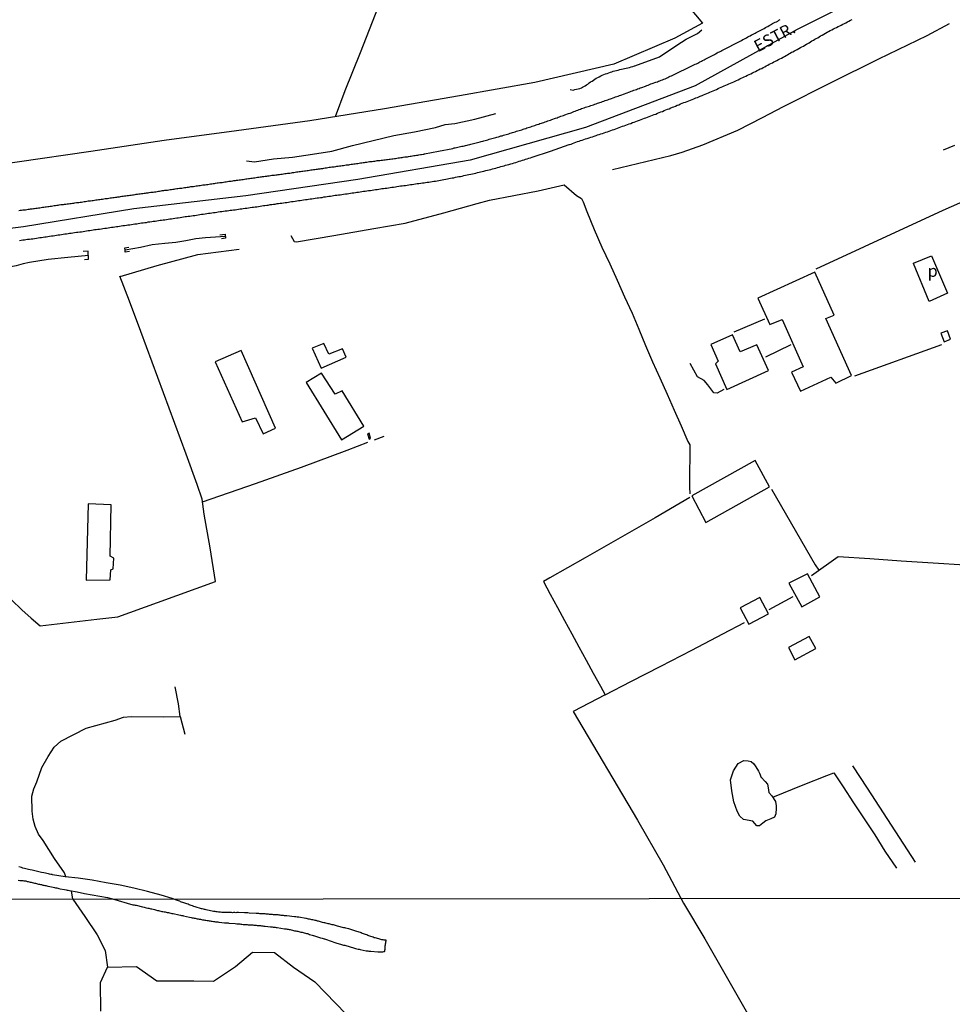
# Model space of a CAD drawing. Units: millimetres. Extents: x 187963 to 190373, y 1654889 to 1657663.
# Drawn here: x 190010 to 190205, y 1655423 to 1655630 of the extents above; entities that cross this region are included whole.
import ezdxf
from ezdxf.enums import TextEntityAlignment as Align

# ---------------------------------------------------------------- set-up
doc = ezdxf.new("R2010")
doc.units = ezdxf.units.MM
for name, color, linetype in [('V-BANHADO', 102, 'Continuous'), ('V-EDIFICACAO', 2, 'Continuous'), ('V-EIXO_DE_LOGRADOURO', 3, 'Continuous'), ('V-LAGOA', 150, 'Continuous'), ('V-LOTE', 1, 'Continuous'), ('V-NOME_DOS_LOGRADOUROS', 255, 'Continuous'), ('V-PONTE_VIADUTO_PASSARELA', 2, 'Continuous'), ('V-QUADRA', 6, 'Continuous'), ('V-REFERENCIA', 2, 'Continuous'), ('V-TESTADA', 5, 'Continuous'), ('V-VALETA', 242, 'Continuous'), ('X-LIMITE_1000', 7, 'Continuous')]:
    doc.layers.add(name, color=color, linetype=linetype)

msp = doc.modelspace()

# ---------------------------------------------------------------- linework, layer by layer
at = {"layer": 'V-BANHADO'}
msp.add_lwpolyline([(190026.81, 1655421.82), (190026.75, 1655427.79), (190028.22, 1655431.04), (190028.22, 1655431.04), (190034.25, 1655431.14), (190038.52, 1655428.18), (190046.32, 1655428.12), (190050.47, 1655428.09), (190055.04, 1655431.14), (190058.64, 1655434.16), (190063.21, 1655434.1), (190067.23, 1655431.02), (190071.68, 1655427.91), (190080.46, 1655418.92)], dxfattribs=at)
at = {"layer": 'V-EDIFICACAO'}
for points in [[(190197.27, 1655578.79), (190201.05, 1655580.29), (190204.41, 1655572.44), (190200.6, 1655570.76), (190197.3, 1655578.71)], [(190164.64, 1655571.44), (190167.18, 1655565.89), (190169.76, 1655566.97), (190169.76, 1655566.97), (190174.15, 1655557.03), (190174.15, 1655557.03), (190171.72, 1655555.86), (190173.61, 1655551.88), (190179.96, 1655554.86), (190180.98, 1655553.58), (190184.29, 1655555.18), (190178.92, 1655567.16), (190178.92, 1655567.16), (190180.66, 1655567.88), (190176.57, 1655576.91), (190164.64, 1655571.44)], [(190159.3, 1655563.7), (190159.3, 1655563.7), (190154.8, 1655561.71), (190156.33, 1655558.21), (190155.75, 1655557.62), (190158.13, 1655552.23), (190166.85, 1655556.21), (190164.41, 1655561.62), (190160.92, 1655560.15), (190159.3, 1655563.7)], [(190204.44, 1655564.59), (190203.03, 1655564.08), (190203.69, 1655562.28), (190205.07, 1655562.84), (190204.44, 1655564.59)], [(190071.1, 1655560.93), (190073.02, 1655556.75), (190078.28, 1655559.06), (190077.51, 1655560.82), (190074.6, 1655559.65), (190073.6, 1655561.88), (190071.1, 1655560.93)], [(190050.82, 1655558.03), (190056.46, 1655545.49), (190059.24, 1655546.34), (190060.88, 1655542.98), (190063.45, 1655544.13), (190056.22, 1655560.47), (190050.82, 1655558.03)], [(190073.12, 1655555.67), (190069.91, 1655553.72), (190077.31, 1655541.7), (190082, 1655544.56), (190082, 1655544.56), (190077.4, 1655551.95), (190075.96, 1655551.29), (190073.12, 1655555.67)], [(190083.06, 1655543.09), (190082.73, 1655542.96), (190083.08, 1655541.83), (190083.37, 1655542.05), (190083.06, 1655543.09)], [(190150.76, 1655529.93), (190153.71, 1655524.32), (190167.11, 1655531.83), (190164.07, 1655537.35), (190150.76, 1655529.93)], [(190024.14, 1655528.23), (190023.72, 1655512.27), (190023.72, 1655512.27), (190028.77, 1655512.31), (190028.93, 1655514.38), (190029.39, 1655514.59), (190029.51, 1655516.88), (190028.76, 1655517.27), (190028.96, 1655528.08), (190024.14, 1655528.23)], [(190171.12, 1655511.64), (190173.85, 1655506.64), (190177.63, 1655508.72), (190175.08, 1655513.57), (190171.12, 1655511.64)], [(190160.94, 1655506.42), (190162.75, 1655502.98), (190166.85, 1655505.17), (190165.07, 1655508.58), (190160.94, 1655506.42)], [(190171.04, 1655498.1), (190172.4, 1655495.53), (190176.82, 1655497.87), (190175.43, 1655500.44), (190171.04, 1655498.1)]]:
    msp.add_lwpolyline(points, close=True, dxfattribs=at)
at = {"layer": 'V-EIXO_DE_LOGRADOURO'}
msp.add_lwpolyline([(190281.87, 1655669.54), (190258.91, 1655665.95), (190238.49, 1655662.08), (190227.93, 1655656.23), (190216.52, 1655650.6), (190195.11, 1655638.98), (190172.86, 1655627.78), (190151.45, 1655616.02), (190128.49, 1655607.21), (190104.27, 1655600.38), (190080.75, 1655596.36), (190057.23, 1655592.91), (190033.71, 1655590.16), (190010.61, 1655586.43), (189987.51, 1655583.54)], dxfattribs=at)
at = {"layer": 'V-LAGOA'}
msp.add_lwpolyline([(190165.37, 1655470.83), (190166.01, 1655470.11), (190166.08, 1655470.07), (190166.18, 1655470), (190166.66, 1655469.45), (190166.82, 1655468.68), (190166.97, 1655467.71), (190167.6, 1655467), (190168.31, 1655465.78), (190168.49, 1655464.85), (190168.5, 1655464.4), (190168.41, 1655463.22), (190168.12, 1655462.52), (190167.36, 1655462.18), (190166.31, 1655461.7), (190165.69, 1655461.22), (190164.97, 1655460.67), (190164.44, 1655460.7), (190163.55, 1655461.65), (190161.62, 1655462.02), (190160.86, 1655462.72), (190160.3, 1655463.79), (190159.59, 1655465.74), (190159.19, 1655468.03), (190158.92, 1655470.32), (190159.52, 1655472.26), (190160.52, 1655473.77), (190161.67, 1655474.41), (190162.62, 1655474.33), (190163.24, 1655474.19), (190163.77, 1655473.71), (190164.19, 1655473.06), (190164.74, 1655472.19), (190165.01, 1655471.71), (190165.36, 1655470.82)], close=True, dxfattribs=at)
at = {"layer": 'V-LOTE'}
for points in [[(190004.64, 1655688.76), (190025.53, 1655684.81), (190044.3, 1655681.12), (190063.28, 1655677.36), (190082.4, 1655673.67), (190088.03, 1655672.58), (190095.55, 1655670.75), (190108.41, 1655667.55), (190113.62, 1655666.11), (190125.98, 1655661.82), (190135.82, 1655649.9), (190145.66, 1655637.98), (190153.01, 1655629.13)], [(190099.81, 1655669.69), (190096.9, 1655662.68), (190093.7, 1655654.72), (190090.4, 1655646.79), (190087.38, 1655638.86), (190084.36, 1655630.93), (190081.23, 1655622.93), (190078, 1655614.93), (190075.93, 1655609.49)], [(190153.01, 1655629.13), (190147.2, 1655625.97), (190134.44, 1655620.57), (190117.83, 1655616.68), (190102.06, 1655613.91), (190086.29, 1655611.14), (190070.66, 1655608.65), (190055.24, 1655606.51), (190040.1, 1655604.51), (190024.68, 1655602.23), (190009.26, 1655599.95), (189994.05, 1655597.81), (189978.84, 1655595.67), (189963.77, 1655593.74), (189949.19, 1655591.95), (189946.53, 1655591.63)], [(190134.17, 1655598.4), (190146.37, 1655601.39), (190148.79, 1655602.09), (190153.06, 1655603.59), (190160.44, 1655606.66), (190165.63, 1655609.37), (190170, 1655611.65), (190179.99, 1655616.69), (190189.98, 1655621.68), (190200.13, 1655626.56), (190204.84, 1655629.07)], [(190205.87, 1655603.48), (190203.54, 1655602.46)], [(190066.67, 1655584.55), (190067.36, 1655583.31), (190067.84, 1655583.26), (190075.66, 1655584.55), (190084.04, 1655586.07), (190090.61, 1655587.18), (190098.73, 1655589.32), (190105.73, 1655591.26), (190108.36, 1655592.01), (190118.53, 1655593.97), (190123.99, 1655595.18)], [(190123.99, 1655595.18), (190126.6, 1655592.98), (190127.63, 1655592.33), (190128.02, 1655591.63), (190128.77, 1655589.61), (190130.3, 1655585.86), (190131.91, 1655582.11), (190133.57, 1655578.64), (190135.1, 1655575.2), (190136.66, 1655571.73), (190138.27, 1655568.31), (190139.67, 1655564.89), (190141.07, 1655561.47), (190142.52, 1655558.05), (190144.05, 1655554.68), (190145.58, 1655551.31), (190147.06, 1655547.92), (190148.54, 1655544.63), (190149.96, 1655541.34), (190150.37, 1655540.61), (190150.37, 1655538.15), (190150.3, 1655534.91), (190150.26, 1655531.83), (190150.33, 1655530.35)], [(190215.71, 1655571.54), (190212.27, 1655581.8), (190208.67, 1655592.11), (190203.42, 1655589.81), (190186.91, 1655582.22), (190176.82, 1655577.54)], [(190030.83, 1655575.98), (190038.64, 1655578.26), (190047.18, 1655580.61), (190055.83, 1655581.72)], [(190008.03, 1655508.13), (190010.22, 1655506.02), (190012.22, 1655504.29), (190014.08, 1655502.69), (190025.95, 1655504.03), (190030.39, 1655504.52), (190038.7, 1655507.52), (190050.86, 1655511.93), (190049.77, 1655519.03), (190048.47, 1655526.08), (190048.07, 1655529.26), (190047.01, 1655532.3), (190044.69, 1655538.68), (190042.32, 1655545.11), (190039.95, 1655551.54), (190037.58, 1655557.97), (190035.21, 1655564.4), (190032.84, 1655570.83), (190030.79, 1655576.07)], [(190166.03, 1655567.03), (190159.61, 1655564.32)], [(190171.57, 1655561.61), (190166.27, 1655559.05)], [(190184.95, 1655555.13), (190203.25, 1655561.67)], [(190157.48, 1655552.23), (190156.07, 1655551.48), (190155.38, 1655551.53), (190154.15, 1655553.24), (190153.35, 1655554.12), (190151.97, 1655554.94), (190150.4, 1655557.7)], [(190048.14, 1655528.7), (190059.26, 1655532.52), (190068.88, 1655535.94), (190078.47, 1655539.54), (190082.82, 1655541.23)], [(190084.19, 1655541.66), (190086.21, 1655542.43)], [(190167.5, 1655531.33), (190176.64, 1655515.49), (190177.43, 1655514.32)], [(190150.38, 1655529.6), (190143.1, 1655525.33), (190135.74, 1655521.14), (190128.38, 1655516.95), (190121.02, 1655512.76), (190119.67, 1655511.98), (190121.03, 1655509.29), (190122.59, 1655506.52), (190124.07, 1655503.75), (190125.6, 1655500.98), (190127.1, 1655498.23), (190128.6, 1655495.48), (190130.1, 1655492.73), (190131.63, 1655489.96), (190132.6, 1655488.17), (190137.98, 1655490.96), (190144.31, 1655494.18), (190150.8, 1655497.58), (190157.29, 1655500.98), (190161.86, 1655503.37)], [(190175.88, 1655513.22), (190181.49, 1655517.19), (190188.14, 1655516.79), (190194.73, 1655516.32), (190201.38, 1655515.9), (190208.03, 1655515.48)], [(190167.04, 1655506.05), (190172.06, 1655508.81)], [(190132.6, 1655488.17), (190125.9, 1655484.71), (190139.37, 1655461.87), (190144.8, 1655452.52), (190149.03, 1655444.47), (190153.48, 1655436.98), (190158.24, 1655428.62), (190163.03, 1655420.35), (190167.66, 1655412.08), (190172.29, 1655403.81), (190176.92, 1655395.54), (190181.61, 1655387.36), (190186.3, 1655379.18), (190188.56, 1655374.99)]]:
    msp.add_lwpolyline(points, dxfattribs=at)
at = {"layer": 'V-PONTE_VIADUTO_PASSARELA'}
for points in [[(190051.73, 1655584.75), (190052.86, 1655584.85), (190052.96, 1655583.99), (190052.11, 1655583.87)], [(190032.8, 1655581.24), (190031.93, 1655581.1), (190031.9, 1655581.52), (190031.83, 1655581.96), (190032.66, 1655582.12)], [(190023.39, 1655579.51), (190024.24, 1655579.58), (190024.14, 1655581.28), (190023.07, 1655581.21)]]:
    msp.add_lwpolyline(points, dxfattribs=at)
at = {"layer": 'V-QUADRA'}
for points in [[(190009.61, 1655589.81), (190009.91, 1655589.86), (190010.17, 1655589.9), (190010.47, 1655589.94), (190010.72, 1655589.94), (190011.02, 1655589.98), (190011.28, 1655590.03), (190011.53, 1655590.07), (190011.83, 1655590.11), (190012.08, 1655590.15), (190012.38, 1655590.2), (190012.64, 1655590.24), (190012.89, 1655590.26), (190013.19, 1655590.3), (190013.45, 1655590.32), (190013.75, 1655590.37), (190014, 1655590.41), (190014.3, 1655590.45), (190014.56, 1655590.49), (190014.81, 1655590.54), (190015.11, 1655590.58), (190015.36, 1655590.62), (190015.66, 1655590.67), (190015.92, 1655590.67), (190016.17, 1655590.71), (190016.47, 1655590.75), (190016.73, 1655590.79), (190017.03, 1655590.84), (190017.28, 1655590.88), (190017.58, 1655590.92), (190017.84, 1655590.96), (190018.09, 1655591.01), (190018.39, 1655591.05), (190018.64, 1655591.07), (190018.94, 1655591.09), (190019.2, 1655591.13), (190019.45, 1655591.16), (190019.75, 1655591.2), (190020.01, 1655591.24), (190020.31, 1655591.26), (190020.56, 1655591.3), (190020.86, 1655591.35), (190021.12, 1655591.39), (190021.37, 1655591.43), (190021.67, 1655591.47), (190021.93, 1655591.47), (190022.22, 1655591.52), (190022.48, 1655591.56), (190022.73, 1655591.6), (190023.03, 1655591.64), (190023.29, 1655591.69), (190023.59, 1655591.73), (190023.84, 1655591.77), (190024.14, 1655591.82), (190024.4, 1655591.86), (190024.65, 1655591.86), (190024.95, 1655591.9), (190025.21, 1655591.94), (190025.5, 1655591.99), (190025.76, 1655592.03), (190026.01, 1655592.07), (190026.31, 1655592.11), (190026.57, 1655592.14), (190026.87, 1655592.18), (190027.12, 1655592.22), (190027.42, 1655592.26), (190027.68, 1655592.31), (190027.93, 1655592.33), (190028.23, 1655592.37), (190028.49, 1655592.41), (190028.78, 1655592.45), (190029.04, 1655592.5), (190029.29, 1655592.54), (190029.59, 1655592.58), (190029.85, 1655592.6), (190030.15, 1655592.62), (190030.4, 1655592.67), (190030.7, 1655592.71), (190030.96, 1655592.75), (190031.21, 1655592.8), (190031.51, 1655592.84), (190031.77, 1655592.88), (190032.06, 1655592.92), (190032.32, 1655592.95), (190032.57, 1655592.97), (190032.87, 1655593.01), (190033.13, 1655593.05), (190033.43, 1655593.09), (190033.68, 1655593.14), (190033.98, 1655593.18), (190034.24, 1655593.22), (190034.49, 1655593.26), (190034.79, 1655593.31), (190035.05, 1655593.33), (190035.34, 1655593.37), (190035.6, 1655593.39), (190035.86, 1655593.43), (190036.15, 1655593.48), (190036.41, 1655593.52), (190036.71, 1655593.56), (190036.71, 1655593.56), (190036.96, 1655593.6), (190037.26, 1655593.65), (190037.52, 1655593.67), (190037.77, 1655593.69), (190038.07, 1655593.73), (190038.33, 1655593.77), (190038.62, 1655593.82), (190038.88, 1655593.86), (190039.14, 1655593.9), (190039.43, 1655593.95), (190039.69, 1655593.99), (190039.99, 1655594.03), (190040.24, 1655594.07), (190040.54, 1655594.12), (190040.8, 1655594.12), (190041.05, 1655594.16), (190041.35, 1655594.2), (190041.61, 1655594.24), (190041.9, 1655594.29), (190042.16, 1655594.33), (190042.42, 1655594.37), (190042.71, 1655594.41), (190042.97, 1655594.46), (190043.27, 1655594.48), (190043.52, 1655594.5), (190043.82, 1655594.54), (190044.08, 1655594.58), (190044.33, 1655594.63), (190044.63, 1655594.67), (190044.89, 1655594.71), (190045.18, 1655594.75), (190045.44, 1655594.8), (190045.7, 1655594.84), (190045.99, 1655594.88), (190046.25, 1655594.88), (190046.55, 1655594.95), (190046.8, 1655594.97), (190047.1, 1655595.01), (190047.36, 1655595.05), (190047.61, 1655595.1), (190047.91, 1655595.14), (190048.17, 1655595.18), (190048.46, 1655595.22), (190048.72, 1655595.22), (190048.98, 1655595.27), (190049.27, 1655595.31), (190049.53, 1655595.35), (190049.83, 1655595.39), (190050.08, 1655595.44), (190050.38, 1655595.48), (190050.64, 1655595.52), (190050.89, 1655595.56), (190051.19, 1655595.61), (190051.45, 1655595.65), (190051.74, 1655595.69), (190052, 1655595.71), (190052.26, 1655595.73), (190052.55, 1655595.78), (190052.81, 1655595.82), (190053.11, 1655595.86), (190053.36, 1655595.9), (190053.66, 1655595.95), (190053.92, 1655595.99), (190054.17, 1655596.01), (190054.47, 1655596.05), (190054.73, 1655596.1), (190055.02, 1655596.12), (190055.28, 1655596.16), (190055.54, 1655596.2), (190055.83, 1655596.25), (190056.09, 1655596.29), (190056.39, 1655596.33), (190056.64, 1655596.35), (190056.94, 1655596.42), (190057.2, 1655596.46), (190057.45, 1655596.48), (190057.75, 1655596.52), (190058.01, 1655596.54), (190058.3, 1655596.59), (190058.56, 1655596.63), (190058.82, 1655596.67), (190059.11, 1655596.71), (190059.37, 1655596.76), (190059.67, 1655596.8), (190059.92, 1655596.84), (190060.22, 1655596.88), (190060.48, 1655596.91), (190060.73, 1655596.93), (190061.03, 1655596.97), (190061.29, 1655597.04), (190061.59, 1655597.06), (190061.84, 1655597.1), (190062.1, 1655597.12), (190062.39, 1655597.16), (190062.65, 1655597.21), (190062.95, 1655597.23), (190063.2, 1655597.25), (190063.5, 1655597.31), (190063.76, 1655597.33), (190064.01, 1655597.38), (190064.01, 1655597.38), (190064.31, 1655597.4), (190064.57, 1655597.44), (190064.87, 1655597.48), (190065.12, 1655597.52), (190065.38, 1655597.57), (190065.67, 1655597.61), (190065.93, 1655597.65), (190066.23, 1655597.67), (190066.48, 1655597.69), (190066.78, 1655597.74), (190067.04, 1655597.78), (190067.29, 1655597.82), (190067.59, 1655597.86), (190067.85, 1655597.91), (190068.15, 1655597.95), (190068.4, 1655597.99), (190068.66, 1655597.99), (190068.95, 1655598.06), (190069.21, 1655598.1), (190069.51, 1655598.12), (190069.76, 1655598.16), (190070.06, 1655598.21), (190070.32, 1655598.25), (190070.57, 1655598.29), (190070.87, 1655598.33), (190071.13, 1655598.38), (190071.43, 1655598.42), (190071.68, 1655598.46), (190071.94, 1655598.48), (190072.23, 1655598.5), (190072.49, 1655598.55), (190072.79, 1655598.59), (190073.04, 1655598.63), (190073.34, 1655598.67), (190073.6, 1655598.72), (190073.85, 1655598.76), (190074.15, 1655598.8), (190074.41, 1655598.84), (190074.71, 1655598.89), (190074.96, 1655598.91), (190075.26, 1655598.97), (190075.52, 1655598.97), (190075.77, 1655599.01), (190076.07, 1655599.06), (190076.32, 1655599.1), (190076.62, 1655599.14), (190076.88, 1655599.18), (190077.13, 1655599.23), (190077.43, 1655599.27), (190077.69, 1655599.29), (190077.99, 1655599.34), (190078.24, 1655599.38), (190078.54, 1655599.42), (190078.8, 1655599.44), (190079.05, 1655599.46), (190079.35, 1655599.53), (190079.6, 1655599.57), (190079.9, 1655599.61), (190080.16, 1655599.65), (190080.41, 1655599.68), (190080.71, 1655599.7), (190080.97, 1655599.74), (190081.27, 1655599.8), (190081.52, 1655599.82), (190081.82, 1655599.87), (190082.08, 1655599.93), (190082.33, 1655599.95), (190082.63, 1655599.99), (190082.88, 1655600.04), (190083.18, 1655600.08), (190083.44, 1655600.1), (190083.69, 1655600.14), (190083.99, 1655600.19), (190084.25, 1655600.21), (190084.55, 1655600.25), (190084.8, 1655600.29), (190085.1, 1655600.34), (190085.36, 1655600.34), (190085.61, 1655600.38), (190085.91, 1655600.42), (190086.16, 1655600.44), (190086.46, 1655600.49), (190086.72, 1655600.51), (190086.97, 1655600.55), (190087.27, 1655600.59), (190087.53, 1655600.63), (190087.83, 1655600.68), (190088.08, 1655600.7), (190088.38, 1655600.74), (190088.64, 1655600.76), (190088.89, 1655600.8), (190089.19, 1655600.85), (190089.45, 1655600.89), (190089.74, 1655600.93), (190090, 1655600.97), (190090.25, 1655601.02), (190090.55, 1655601.06), (190090.81, 1655601.08), (190091.11, 1655601.1), (190091.36, 1655601.17), (190091.36, 1655601.17), (190091.66, 1655601.21), (190091.92, 1655601.23), (190092.17, 1655601.29), (190092.47, 1655601.34), (190092.73, 1655601.36), (190093.02, 1655601.42), (190093.28, 1655601.47), (190093.53, 1655601.51), (190093.83, 1655601.55), (190094.09, 1655601.59), (190094.39, 1655601.66), (190094.6, 1655601.66), (190094.6, 1655601.7), (190094.69, 1655601.74), (190097.67, 1655602.26), (190100.61, 1655602.87), (190100.9, 1655602.96), (190101.16, 1655603), (190101.42, 1655603.06), (190101.71, 1655603.13), (190101.97, 1655603.19), (190102.27, 1655603.23), (190102.52, 1655603.3), (190102.82, 1655603.36), (190103.08, 1655603.42), (190103.33, 1655603.47), (190103.63, 1655603.55), (190103.89, 1655603.62), (190104.18, 1655603.68), (190104.44, 1655603.74), (190104.7, 1655603.81), (190104.99, 1655603.89), (190105.25, 1655603.96), (190105.55, 1655604.04), (190105.8, 1655604.11), (190106.1, 1655604.19), (190106.36, 1655604.25), (190106.61, 1655604.34), (190106.91, 1655604.4), (190107.17, 1655604.47), (190107.46, 1655604.55), (190107.72, 1655604.62), (190107.98, 1655604.68), (190108.27, 1655604.77), (190108.53, 1655604.85), (190108.83, 1655604.92), (190109.08, 1655605), (190109.38, 1655605.06), (190109.64, 1655605.13), (190109.89, 1655605.21), (190110.19, 1655605.3), (190110.45, 1655605.38), (190110.74, 1655605.47), (190111, 1655605.53), (190111.26, 1655605.62), (190111.55, 1655605.7), (190111.81, 1655605.77), (190112.11, 1655605.87), (190112.36, 1655605.94), (190112.66, 1655606.02), (190112.92, 1655606.11), (190113.17, 1655606.17), (190113.47, 1655606.28), (190113.73, 1655606.36), (190114.02, 1655606.45), (190114.28, 1655606.53), (190114.54, 1655606.6), (190114.83, 1655606.68), (190115.09, 1655606.77), (190115.39, 1655606.88), (190115.64, 1655606.96), (190115.94, 1655607.05), (190116.2, 1655607.15), (190116.45, 1655607.24), (190116.75, 1655607.32), (190117.01, 1655607.41), (190117.31, 1655607.51), (190117.56, 1655607.6), (190117.82, 1655607.68), (190118.11, 1655607.77), (190118.37, 1655607.86), (190118.67, 1655607.96), (190118.92, 1655608.05), (190119.22, 1655608.15), (190119.48, 1655608.24), (190119.73, 1655608.32), (190120.03, 1655608.41), (190120.29, 1655608.51), (190120.59, 1655608.62), (190120.84, 1655608.71), (190121.1, 1655608.79), (190121.39, 1655608.9), (190121.65, 1655609.01), (190121.95, 1655609.11), (190122.2, 1655609.2), (190122.5, 1655609.3), (190122.76, 1655609.39), (190123.01, 1655609.49), (190123.31, 1655609.6), (190123.57, 1655609.69), (190123.57, 1655609.69), (190123.87, 1655609.79), (190124.12, 1655609.9), (190124.38, 1655609.96), (190124.67, 1655610.09), (190124.93, 1655610.16), (190125.23, 1655610.26), (190125.48, 1655610.35), (190125.78, 1655610.47), (190126.04, 1655610.58), (190126.29, 1655610.67), (190126.59, 1655610.79), (190126.85, 1655610.88), (190127.15, 1655611.01), (190127.4, 1655611.11), (190127.66, 1655611.22), (190127.95, 1655611.31), (190128.21, 1655611.39), (190128.51, 1655611.48), (190128.76, 1655611.56), (190129.06, 1655611.67), (190129.32, 1655611.75), (190129.57, 1655611.84), (190129.87, 1655611.94), (190130.13, 1655612.03), (190130.43, 1655612.12), (190130.68, 1655612.2), (190130.98, 1655612.33), (190131.24, 1655612.41), (190131.49, 1655612.5), (190131.79, 1655612.58), (190132.04, 1655612.69), (190132.34, 1655612.8), (190132.6, 1655612.88), (190132.85, 1655612.97), (190133.15, 1655613.07), (190133.41, 1655613.16), (190133.71, 1655613.27), (190133.96, 1655613.35), (190134.26, 1655613.46), (190134.52, 1655613.56), (190134.77, 1655613.65), (190135.07, 1655613.73), (190135.32, 1655613.82), (190135.62, 1655613.95), (190135.88, 1655614.03), (190136.13, 1655614.12), (190136.43, 1655614.25), (190136.69, 1655614.33), (190136.99, 1655614.42), (190137.24, 1655614.54), (190137.54, 1655614.65), (190137.8, 1655614.76), (190138.05, 1655614.84), (190138.35, 1655614.95), (190138.6, 1655615.05), (190138.9, 1655615.14), (190139.16, 1655615.22), (190139.41, 1655615.33), (190139.71, 1655615.44), (190139.97, 1655615.54), (190140.27, 1655615.65), (190140.52, 1655615.74), (190140.82, 1655615.86), (190141.08, 1655615.95), (190141.33, 1655616.05), (190141.63, 1655616.16), (190141.88, 1655616.25), (190142.18, 1655616.38), (190142.44, 1655616.48), (190142.69, 1655616.57), (190142.99, 1655616.67), (190143.25, 1655616.78), (190143.55, 1655616.86), (190143.8, 1655616.97), (190144.1, 1655617.06), (190144.36, 1655617.16), (190144.61, 1655617.27), (190144.91, 1655617.37), (190145.17, 1655617.48), (190145.46, 1655617.61), (190145.72, 1655617.74), (190145.97, 1655617.87), (190146.27, 1655617.99), (190146.53, 1655618.12), (190146.83, 1655618.25), (190147.08, 1655618.38), (190147.38, 1655618.51), (190147.64, 1655618.63), (190147.89, 1655618.76), (190148.19, 1655618.93), (190148.45, 1655619.06), (190148.74, 1655619.19), (190149, 1655619.31), (190149.25, 1655619.44), (190149.55, 1655619.57), (190149.81, 1655619.7), (190150.11, 1655619.85), (190150.36, 1655619.98), (190150.66, 1655620.12), (190150.92, 1655620.25), (190150.92, 1655620.25), (190151.17, 1655620.38), (190151.47, 1655620.51), (190151.73, 1655620.64), (190152.02, 1655620.78), (190152.26, 1655620.89), (190152.49, 1655621.06), (190152.79, 1655621.19), (190153.05, 1655621.32), (190153.34, 1655621.44), (190153.6, 1655621.57), (190153.86, 1655621.72), (190154.15, 1655621.87), (190154.41, 1655622), (190154.71, 1655622.17), (190154.96, 1655622.3), (190155.26, 1655622.42), (190155.52, 1655622.57), (190155.77, 1655622.72), (190156.07, 1655622.89), (190156.33, 1655623.02), (190156.62, 1655623.15), (190156.88, 1655623.28), (190157.11, 1655623.4), (190157.39, 1655623.57), (190160.77, 1655625.29), (190160.93, 1655625.36), (190161.23, 1655625.53), (190161.48, 1655625.68), (190161.71, 1655625.79), (190161.99, 1655625.94), (190162.25, 1655626.09), (190162.55, 1655626.26), (190162.8, 1655626.39), (190163.05, 1655626.51), (190163.31, 1655626.66), (190163.52, 1655626.77), (190163.78, 1655626.92), (190164.04, 1655627.05), (190164.29, 1655627.2), (190164.59, 1655627.32), (190164.85, 1655627.47), (190165.14, 1655627.62), (190165.4, 1655627.75), (190165.66, 1655627.88), (190165.95, 1655628.05), (190166.21, 1655628.22), (190166.51, 1655628.35), (190166.74, 1655628.47), (190166.98, 1655628.62), (190167.27, 1655628.77), (190167.48, 1655628.9), (190167.74, 1655629.05), (190168, 1655629.18), (190168.25, 1655629.33), (190168.55, 1655629.45), (190168.79, 1655629.58), (190169.06, 1655629.75), (190169.32, 1655629.88)], [(190009.74, 1655583.55), (190010.08, 1655583.59), (190010.42, 1655583.64), (190010.76, 1655583.7), (190011.1, 1655583.76), (190011.45, 1655583.79), (190011.83, 1655583.83), (190012.17, 1655583.87), (190012.55, 1655583.91), (190012.89, 1655583.98), (190013.28, 1655584.02), (190013.62, 1655584.06), (190014, 1655584.15), (190014.34, 1655584.19), (190014.68, 1655584.23), (190015.02, 1655584.28), (190015.36, 1655584.32), (190015.71, 1655584.36), (190016.05, 1655584.45), (190016.43, 1655584.49), (190016.77, 1655584.53), (190017.15, 1655584.6), (190017.49, 1655584.66), (190017.88, 1655584.7), (190018.22, 1655584.74), (190018.56, 1655584.79), (190018.9, 1655584.85), (190019.24, 1655584.91), (190019.58, 1655584.96), (190019.92, 1655585), (190020.26, 1655585.04), (190020.6, 1655585.08), (190020.95, 1655585.13), (190021.29, 1655585.19), (190021.67, 1655585.25), (190022.01, 1655585.3), (190022.39, 1655585.34), (190022.73, 1655585.38), (190023.12, 1655585.43), (190023.46, 1655585.51), (190023.8, 1655585.55), (190024.14, 1655585.6), (190024.48, 1655585.64), (190024.82, 1655585.68), (190025.16, 1655585.77), (190025.5, 1655585.81), (190025.84, 1655585.85), (190026.18, 1655585.89), (190026.53, 1655585.94), (190026.91, 1655586), (190027.25, 1655586.06), (190027.63, 1655586.11), (190027.97, 1655586.15), (190028.36, 1655586.19), (190028.7, 1655586.28), (190029.04, 1655586.32), (190029.38, 1655586.36), (190029.72, 1655586.41), (190030.06, 1655586.45), (190030.4, 1655586.49), (190030.74, 1655586.56), (190031.08, 1655586.6), (190031.42, 1655586.66), (190031.77, 1655586.7), (190032.15, 1655586.75), (190032.49, 1655586.79), (190032.87, 1655586.85), (190033.21, 1655586.92), (190033.6, 1655586.96), (190033.94, 1655587), (190034.32, 1655587.04), (190034.66, 1655587.09), (190035, 1655587.17), (190035.34, 1655587.21), (190035.68, 1655587.26), (190036.03, 1655587.3), (190036.37, 1655587.34), (190036.75, 1655587.43), (190036.75, 1655587.43), (190037.09, 1655587.47), (190037.47, 1655587.51), (190037.81, 1655587.56), (190038.2, 1655587.6), (190038.54, 1655587.66), (190038.88, 1655587.73), (190039.22, 1655587.77), (190039.56, 1655587.81), (190039.9, 1655587.85), (190040.24, 1655587.9), (190040.58, 1655587.94), (190040.92, 1655588.02), (190041.27, 1655588.07), (190041.61, 1655588.11), (190041.99, 1655588.15), (190042.33, 1655588.19), (190042.71, 1655588.28), (190043.05, 1655588.32), (190043.44, 1655588.36), (190043.78, 1655588.41), (190044.12, 1655588.47), (190044.46, 1655588.54), (190044.8, 1655588.58), (190045.14, 1655588.62), (190045.48, 1655588.66), (190045.82, 1655588.73), (190046.16, 1655588.75), (190046.5, 1655588.81), (190046.85, 1655588.88), (190047.23, 1655588.92), (190047.57, 1655588.96), (190047.95, 1655589.03), (190048.29, 1655589.07), (190048.68, 1655589.13), (190049.02, 1655589.17), (190049.4, 1655589.24), (190049.74, 1655589.28), (190050.08, 1655589.34), (190050.42, 1655589.39), (190050.76, 1655589.43), (190051.11, 1655589.47), (190051.45, 1655589.54), (190051.83, 1655589.58), (190052.17, 1655589.64), (190052.55, 1655589.69), (190052.89, 1655589.73), (190053.28, 1655589.77), (190053.62, 1655589.81), (190053.96, 1655589.88), (190054.3, 1655589.9), (190054.64, 1655589.94), (190054.98, 1655589.98), (190055.32, 1655590.03), (190055.66, 1655590.07), (190056, 1655590.15), (190056.35, 1655590.2), (190056.69, 1655590.24), (190057.07, 1655590.28), (190057.41, 1655590.32), (190057.79, 1655590.39), (190058.13, 1655590.45), (190058.52, 1655590.49), (190058.86, 1655590.54), (190059.2, 1655590.58), (190059.54, 1655590.62), (190059.88, 1655590.69), (190060.22, 1655590.75), (190060.56, 1655590.79), (190060.9, 1655590.84), (190061.24, 1655590.88), (190061.59, 1655590.94), (190061.93, 1655590.96), (190062.31, 1655591.05), (190062.65, 1655591.09), (190063.03, 1655591.13), (190063.37, 1655591.18), (190063.76, 1655591.26), (190064.1, 1655591.3), (190064.44, 1655591.35), (190064.78, 1655591.39), (190065.12, 1655591.43), (190065.46, 1655591.47), (190065.8, 1655591.52), (190066.14, 1655591.58), (190066.48, 1655591.64), (190066.82, 1655591.69), (190067.17, 1655591.73), (190067.55, 1655591.77), (190067.89, 1655591.84), (190068.27, 1655591.9), (190068.61, 1655591.94), (190069, 1655591.99), (190069.34, 1655592.03), (190069.72, 1655592.11), (190070.06, 1655592.16), (190070.4, 1655592.2), (190070.74, 1655592.24), (190071.08, 1655592.28), (190071.43, 1655592.33), (190071.77, 1655592.41), (190071.77, 1655592.41), (190072.15, 1655592.45), (190072.49, 1655592.5), (190072.87, 1655592.54), (190073.21, 1655592.58), (190073.6, 1655592.67), (190073.94, 1655592.71), (190074.28, 1655592.75), (190074.62, 1655592.8), (190074.96, 1655592.84), (190075.3, 1655592.88), (190075.64, 1655592.95), (190075.98, 1655593.01), (190076.32, 1655593.05), (190076.67, 1655593.09), (190077.01, 1655593.14), (190077.39, 1655593.18), (190077.73, 1655593.24), (190078.11, 1655593.31), (190078.45, 1655593.35), (190078.84, 1655593.39), (190079.18, 1655593.46), (190079.52, 1655593.52), (190079.86, 1655593.56), (190080.2, 1655593.6), (190080.54, 1655593.65), (190080.88, 1655593.69), (190081.22, 1655593.73), (190081.56, 1655593.8), (190081.91, 1655593.86), (190082.25, 1655593.9), (190082.63, 1655593.95), (190082.97, 1655593.99), (190083.35, 1655594.03), (190083.69, 1655594.12), (190084.08, 1655594.16), (190084.42, 1655594.2), (190084.76, 1655594.24), (190085.1, 1655594.29), (190085.44, 1655594.37), (190085.78, 1655594.41), (190086.12, 1655594.46), (190086.46, 1655594.5), (190086.8, 1655594.54), (190087.14, 1655594.58), (190087.49, 1655594.63), (190087.87, 1655594.71), (190088.21, 1655594.75), (190088.59, 1655594.8), (190088.93, 1655594.84), (190089.32, 1655594.91), (190089.66, 1655594.97), (190090.04, 1655595.01), (190090.38, 1655595.05), (190090.72, 1655595.1), (190091.06, 1655595.14), (190091.4, 1655595.22), (190091.75, 1655595.25), (190092.09, 1655595.31), (190092.47, 1655595.35), (190092.81, 1655595.39), (190093.19, 1655595.46), (190093.53, 1655595.5), (190093.92, 1655595.56), (190094.26, 1655595.61), (190094.6, 1655595.65), (190094.94, 1655595.71), (190095.28, 1655595.78), (190095.62, 1655595.8), (190095.96, 1655595.86), (190096.3, 1655595.93), (190096.64, 1655595.95), (190096.99, 1655595.99), (190097.33, 1655596.08), (190097.71, 1655596.14), (190098.05, 1655596.2), (190098.43, 1655596.27), (190098.77, 1655596.33), (190099.16, 1655596.42), (190099.5, 1655596.46), (190099.84, 1655596.54), (190100.18, 1655596.59), (190100.52, 1655596.67), (190100.86, 1655596.71), (190101.2, 1655596.8), (190101.54, 1655596.86), (190101.88, 1655596.93), (190102.22, 1655596.99), (190102.57, 1655597.06), (190102.95, 1655597.14), (190103.29, 1655597.21), (190103.67, 1655597.29), (190104.01, 1655597.38), (190104.4, 1655597.46), (190104.74, 1655597.52), (190105.12, 1655597.61), (190105.46, 1655597.69), (190105.8, 1655597.78), (190106.14, 1655597.84), (190106.48, 1655597.93), (190106.83, 1655598.01), (190106.83, 1655598.01), (190107.17, 1655598.1), (190107.55, 1655598.19), (190107.89, 1655598.27), (190108.27, 1655598.38), (190108.61, 1655598.46), (190108.98, 1655598.57), (190109.3, 1655598.65), (190109.68, 1655598.74), (190110.02, 1655598.84), (190110.36, 1655598.95), (190110.7, 1655599.04), (190111.04, 1655599.12), (190111.38, 1655599.23), (190111.72, 1655599.31), (190112.07, 1655599.42), (190112.41, 1655599.51), (190112.79, 1655599.63), (190113.13, 1655599.72), (190113.51, 1655599.85), (190113.85, 1655599.93), (190114.24, 1655600.06), (190114.58, 1655600.16), (190114.92, 1655600.27), (190115.26, 1655600.38), (190115.6, 1655600.46), (190115.9, 1655600.57), (190116.24, 1655600.66), (190116.58, 1655600.78), (190116.92, 1655600.91), (190117.26, 1655601), (190121.12, 1655602.27), (190125.04, 1655603.65), (190125.1, 1655603.68), (190125.44, 1655603.77), (190125.78, 1655603.91), (190126.12, 1655604.02), (190126.46, 1655604.15), (190126.8, 1655604.3), (190127.15, 1655604.4), (190127.46, 1655604.53), (190127.78, 1655604.62), (190128.13, 1655604.75), (190128.51, 1655604.85), (190128.85, 1655604.96), (190129.23, 1655605.09), (190129.57, 1655605.19), (190129.96, 1655605.3), (190130.3, 1655605.43), (190130.68, 1655605.55), (190131.02, 1655605.68), (190131.36, 1655605.79), (190131.7, 1655605.9), (190132.04, 1655606), (190132.39, 1655606.13), (190132.73, 1655606.24), (190133.11, 1655606.36), (190133.43, 1655606.49), (190133.79, 1655606.62), (190134.13, 1655606.73), (190134.52, 1655606.85), (190134.86, 1655606.98), (190135.22, 1655607.11), (190135.54, 1655607.22), (190135.92, 1655607.36), (190136.26, 1655607.49), (190136.6, 1655607.6), (190136.94, 1655607.73), (190137.28, 1655607.86), (190137.63, 1655607.98), (190137.97, 1655608.11), (190138.35, 1655608.26), (190138.69, 1655608.37), (190139.07, 1655608.49), (190139.41, 1655608.64), (190139.8, 1655608.79), (190140.14, 1655608.92), (190140.48, 1655609.05), (190140.82, 1655609.18), (190141.16, 1655609.3), (190141.5, 1655609.43), (190141.84, 1655609.52), (190142.18, 1655609.69), (190142.52, 1655609.81), (190142.86, 1655609.94), (190143.21, 1655610.07), (190143.59, 1655610.22), (190143.93, 1655610.37), (190144.31, 1655610.5), (190144.65, 1655610.62), (190145.01, 1655610.79), (190145.34, 1655610.92), (190145.7, 1655611.07), (190146.02, 1655611.18), (190146.38, 1655611.35), (190146.7, 1655611.48), (190147.04, 1655611.6), (190147.36, 1655611.75), (190147.72, 1655611.9), (190148.06, 1655612.03), (190148.4, 1655612.18), (190148.4, 1655612.18), (190148.74, 1655612.33), (190149.08, 1655612.46), (190149.43, 1655612.58), (190149.77, 1655612.71), (190150.15, 1655612.84), (190150.49, 1655612.97), (190150.87, 1655613.14), (190151.21, 1655613.27), (190151.6, 1655613.44), (190151.94, 1655613.56), (190152.23, 1655613.69), (190152.53, 1655613.82), (190152.92, 1655613.97), (190153.26, 1655614.1), (190153.6, 1655614.25), (190153.94, 1655614.37), (190154.26, 1655614.54), (190154.58, 1655614.67), (190154.92, 1655614.8), (190155.26, 1655614.95), (190155.6, 1655615.1), (190155.94, 1655615.22), (190156.28, 1655615.4), (190156.6, 1655615.57), (190156.92, 1655615.69), (190157.26, 1655615.82), (190157.6, 1655615.99), (190157.94, 1655616.12), (190158.26, 1655616.29), (190158.58, 1655616.4), (190158.9, 1655616.55), (190159.22, 1655616.67), (190159.56, 1655616.84), (190159.86, 1655616.99), (190160.16, 1655617.12), (190160.5, 1655617.27), (190160.82, 1655617.44), (190161.14, 1655617.57), (190161.46, 1655617.74), (190161.78, 1655617.91), (190162.12, 1655618.04), (190162.44, 1655618.21), (190162.8, 1655618.38), (190163.14, 1655618.53), (190163.48, 1655618.7), (190163.82, 1655618.87), (190164.16, 1655619.02), (190164.48, 1655619.19), (190164.8, 1655619.34), (190165.12, 1655619.53), (190165.44, 1655619.66), (190165.76, 1655619.83), (190166.08, 1655619.98), (190166.38, 1655620.17), (190166.72, 1655620.34), (190167.04, 1655620.51), (190167.36, 1655620.66), (190167.7, 1655620.83), (190168.02, 1655621.02), (190168.34, 1655621.15), (190168.63, 1655621.32), (190168.94, 1655621.49), (190169.27, 1655621.66), (190169.57, 1655621.83), (190169.91, 1655622), (190170.21, 1655622.17), (190170.55, 1655622.36), (190170.85, 1655622.51), (190171.15, 1655622.7), (190171.41, 1655622.85), (190171.72, 1655623.04), (190172, 1655623.15), (190172.3, 1655623.34), (190172.6, 1655623.47), (190172.89, 1655623.64), (190173.24, 1655623.81), (190173.58, 1655624), (190173.87, 1655624.17), (190174.18, 1655624.34), (190174.51, 1655624.53), (190174.81, 1655624.7), (190175.11, 1655624.89), (190175.37, 1655625.02), (190175.68, 1655625.21), (190175.96, 1655625.41), (190176.28, 1655625.58), (190176.6, 1655625.75), (190176.9, 1655625.94), (190177.2, 1655626.09), (190177.47, 1655626.28), (190177.8, 1655626.47), (190178.11, 1655626.64), (190178.48, 1655626.85), (190178.8, 1655627.05), (190179.16, 1655627.28), (190179.46, 1655627.41), (190179.8, 1655627.58), (190180.14, 1655627.75), (190180.48, 1655627.92), (190180.8, 1655628.09), (190180.8, 1655628.09), (190181.16, 1655628.26), (190181.48, 1655628.43), (190181.8, 1655628.6), (190182.1, 1655628.75), (190182.44, 1655628.92), (190182.78, 1655629.07), (190183.1, 1655629.24), (190183.42, 1655629.41), (190183.74, 1655629.58), (190184.06, 1655629.75), (190184.4, 1655629.92)], [(190160.78, 1655625.29), (190160.78, 1655625.29)], [(190157.58, 1655623.67), (190157.59, 1655623.65)], [(190157.58, 1655623.67), (190157.59, 1655623.65)]]:
    msp.add_lwpolyline(points, dxfattribs=at)
at = {"layer": 'V-REFERENCIA'}
msp.add_lwpolyline([(190009.49, 1655449.28), (190009.83, 1655449.24), (190009.83, 1655449.24), (190010.04, 1655449.21), (190010.25, 1655449.21), (190010.47, 1655449.19), (190010.68, 1655449.15), (190010.89, 1655449.15), (190011.1, 1655449.11), (190011.36, 1655449.02), (190011.57, 1655448.98), (190011.79, 1655448.94), (190012, 1655448.89), (190012.21, 1655448.83), (190012.43, 1655448.77), (190012.64, 1655448.72), (190012.85, 1655448.68), (190013.06, 1655448.64), (190013.32, 1655448.6), (190013.53, 1655448.51), (190013.75, 1655448.47), (190013.96, 1655448.43), (190014.17, 1655448.38), (190014.38, 1655448.34), (190014.64, 1655448.26), (190014.85, 1655448.21), (190015.07, 1655448.17), (190015.28, 1655448.13), (190015.49, 1655448.08), (190015.71, 1655448.04), (190015.77, 1655448.02), (190016.77, 1655447.81), (190017.11, 1655447.74), (190017.32, 1655447.7), (190017.54, 1655447.64), (190017.79, 1655447.57), (190018.01, 1655447.55), (190018.24, 1655447.49), (190019.16, 1655447.32), (190019.5, 1655447.26), (190019.75, 1655447.19), (190019.97, 1655447.17), (190020.22, 1655447.11), (190021.81, 1655446.81), (190023.4, 1655446.51), (190024.99, 1655446.21), (190026.58, 1655445.91), (190028.17, 1655445.61), (190029.27, 1655445.36), (190033.52, 1655444.13), (190033.6, 1655444.13), (190033.66, 1655444.11), (190033.79, 1655444.09), (190034, 1655444.05), (190034.19, 1655444.01), (190035.57, 1655443.67), (190035.91, 1655443.58), (190036.13, 1655443.54), (190036.38, 1655443.5), (190036.63, 1655443.43), (190036.85, 1655443.37), (190037.06, 1655443.33), (190037.31, 1655443.28), (190037.53, 1655443.24), (190037.78, 1655443.16), (190038.04, 1655443.09), (190038.25, 1655443.05), (190038.46, 1655443.01), (190038.72, 1655442.92), (190038.84, 1655442.9), (190038.93, 1655442.88), (190039.14, 1655442.86), (190039.4, 1655442.77), (190039.61, 1655442.73), (190039.82, 1655442.69), (190040.07, 1655442.63), (190040.29, 1655442.6), (190040.5, 1655442.56), (190040.75, 1655442.5), (190040.97, 1655442.46), (190041.22, 1655442.41), (190041.48, 1655442.35), (190041.69, 1655442.31), (190041.9, 1655442.29), (190041.96, 1655442.27), (190043.17, 1655442.01), (190043.51, 1655441.95), (190043.73, 1655441.88), (190043.98, 1655441.84), (190044.13, 1655441.8), (190045.38, 1655441.5), (190045.72, 1655441.44), (190045.93, 1655441.4), (190046.15, 1655441.35), (190046.36, 1655441.31), (190046.57, 1655441.27), (190046.78, 1655441.23), (190047.04, 1655441.18), (190047.25, 1655441.14), (190047.46, 1655441.1), (190047.72, 1655441.06), (190047.93, 1655441.01), (190048.14, 1655440.97), (190048.4, 1655440.95), (190048.61, 1655440.91), (190048.82, 1655440.89), (190049.08, 1655440.82), (190049.29, 1655440.8), (190049.5, 1655440.76), (190049.76, 1655440.72), (190049.97, 1655440.69), (190050.18, 1655440.65), (190050.44, 1655440.61), (190050.65, 1655440.57), (190050.86, 1655440.55), (190051.12, 1655440.5), (190051.33, 1655440.5), (190051.54, 1655440.48), (190051.6, 1655440.49), (190052.73, 1655440.33), (190053.07, 1655440.33), (190053.32, 1655440.31), (190053.54, 1655440.29), (190053.68, 1655440.27), (190054.98, 1655440.16), (190055.32, 1655440.12), (190055.53, 1655440.12), (190055.74, 1655440.12), (190055.96, 1655440.08), (190056.17, 1655440.04), (190056.38, 1655440.01), (190056.64, 1655439.99), (190056.85, 1655439.99), (190057.06, 1655439.97), (190057.32, 1655439.95), (190057.53, 1655439.95), (190057.74, 1655439.93), (190057.99, 1655439.91), (190058.21, 1655439.89), (190058.42, 1655439.87), (190058.67, 1655439.87), (190058.93, 1655439.82), (190059.14, 1655439.82), (190059.4, 1655439.8), (190059.61, 1655439.78), (190059.82, 1655439.76), (190060.08, 1655439.74), (190060.29, 1655439.74), (190060.5, 1655439.7), (190060.5, 1655439.7), (190060.76, 1655439.67), (190060.97, 1655439.65), (190061.18, 1655439.65), (190061.28, 1655439.64), (190062.37, 1655439.5), (190062.71, 1655439.48), (190062.92, 1655439.44), (190063.13, 1655439.42), (190063.35, 1655439.4), (190063.56, 1655439.36), (190063.77, 1655439.36), (190063.79, 1655439.34), (190065.34, 1655439.1), (190065.68, 1655439.06), (190065.89, 1655439.02), (190066.11, 1655438.97), (190066.32, 1655438.93), (190066.53, 1655438.91), (190066.74, 1655438.85), (190067, 1655438.76), (190067.21, 1655438.74), (190067.42, 1655438.68), (190067.68, 1655438.64), (190067.89, 1655438.59), (190068.1, 1655438.55), (190068.36, 1655438.49), (190068.57, 1655438.44), (190068.78, 1655438.38), (190069.04, 1655438.34), (190069.25, 1655438.3), (190069.46, 1655438.23), (190069.72, 1655438.15), (190069.93, 1655438.1), (190070.14, 1655438.06), (190070.39, 1655438), (190070.61, 1655437.91), (190070.86, 1655437.83), (190071.12, 1655437.76), (190071.33, 1655437.7), (190071.43, 1655437.68), (190072.9, 1655437.21), (190073.24, 1655437.08), (190073.45, 1655437.02), (190073.66, 1655436.96), (190073.73, 1655436.94), (190075.32, 1655436.4), (190075.66, 1655436.3), (190075.91, 1655436.19), (190076.13, 1655436.13), (190076.34, 1655436.06), (190076.59, 1655435.98), (190076.81, 1655435.92), (190077.06, 1655435.85), (190077.32, 1655435.77), (190077.53, 1655435.71), (190077.74, 1655435.66), (190078, 1655435.62), (190078.21, 1655435.54), (190078.42, 1655435.47), (190078.68, 1655435.41), (190078.89, 1655435.37), (190079.1, 1655435.3), (190079.35, 1655435.2), (190079.57, 1655435.15), (190079.78, 1655435.09), (190080.03, 1655435), (190080.25, 1655434.94), (190080.5, 1655434.9), (190080.76, 1655434.83), (190080.97, 1655434.77), (190081.18, 1655434.75), (190081.2, 1655434.75), (190082.45, 1655434.47), (190082.79, 1655434.43), (190083.01, 1655434.39), (190083.26, 1655434.39), (190083.45, 1655434.37), (190084.88, 1655434.26), (190085.21, 1655434.26), (190085.43, 1655434.26), (190085.68, 1655434.26), (190085.94, 1655434.26), (190086.15, 1655434.28), (190086.32, 1655434.3), (190086.36, 1655434.39), (190086.38, 1655434.58), (190086.42, 1655434.8), (190086.44, 1655435.05), (190086.46, 1655435.26), (190086.48, 1655435.48), (190086.53, 1655435.73), (190086.55, 1655435.94), (190086.57, 1655436.15), (190086.59, 1655436.37), (190086.63, 1655436.58), (190086.63, 1655436.66), (190086.49, 1655436.7), (190086.23, 1655436.72), (190086.02, 1655436.74), (190085.77, 1655436.79), (190085.77, 1655436.79), (190085.55, 1655436.83), (190085.34, 1655436.87), (190085.11, 1655436.96), (190084.83, 1655437.02), (190084.62, 1655437.08), (190084.37, 1655437.15), (190084.15, 1655437.21), (190083.94, 1655437.3), (190083.69, 1655437.38), (190083.47, 1655437.47), (190083.26, 1655437.51), (190083.05, 1655437.59), (190082.79, 1655437.68), (190082.58, 1655437.79), (190082.33, 1655437.87), (190082.11, 1655437.93), (190081.9, 1655438.02), (190081.65, 1655438.1), (190081.44, 1655438.21), (190081.24, 1655438.27), (190080.97, 1655438.36), (190080.76, 1655438.44), (190080.54, 1655438.51), (190080.31, 1655438.58), (190078.8, 1655439.04), (190078.48, 1655439.12), (190078.21, 1655439.21), (190078, 1655439.25), (190077.8, 1655439.3), (190076.47, 1655439.63), (190076.23, 1655439.7), (190076.04, 1655439.74), (190075.83, 1655439.84), (190075.62, 1655439.89), (190075.36, 1655439.93), (190075.15, 1655439.97), (190074.94, 1655440.04), (190074.68, 1655440.1), (190074.47, 1655440.12), (190074.26, 1655440.18), (190074, 1655440.23), (190073.79, 1655440.29), (190073.6, 1655440.35), (190073.32, 1655440.42), (190073.11, 1655440.46), (190072.9, 1655440.52), (190072.65, 1655440.59), (190072.43, 1655440.65), (190072.22, 1655440.69), (190071.97, 1655440.78), (190071.75, 1655440.82), (190071.54, 1655440.86), (190071.29, 1655440.93), (190071.07, 1655440.95), (190070.86, 1655440.99), (190070.61, 1655441.06), (190070.39, 1655441.12), (190070.18, 1655441.14), (190069.93, 1655441.2), (190069.78, 1655441.25), (190068.31, 1655441.48), (190067.97, 1655441.54), (190067.72, 1655441.57), (190067.51, 1655441.59), (190067.4, 1655441.59), (190065.85, 1655441.78), (190065.55, 1655441.8), (190065.34, 1655441.82), (190065.09, 1655441.84), (190064.87, 1655441.86), (190064.66, 1655441.86), (190064.41, 1655441.93), (190064.19, 1655441.95), (190063.98, 1655441.97), (190063.73, 1655441.99), (190063.52, 1655441.99), (190063.3, 1655442.01), (190063.05, 1655442.03), (190062.84, 1655442.05), (190062.62, 1655442.07), (190062.37, 1655442.07), (190062.16, 1655442.09), (190061.94, 1655442.12), (190061.69, 1655442.14), (190061.48, 1655442.16), (190061.26, 1655442.18), (190061.01, 1655442.2), (190060.8, 1655442.2), (190060.59, 1655442.22), (190060.37, 1655442.22), (190060.16, 1655442.24), (190059.95, 1655442.26), (190059.74, 1655442.26), (190059.48, 1655442.29), (190059.42, 1655442.27), (190057.95, 1655442.37), (190057.61, 1655442.39), (190057.4, 1655442.39), (190057.19, 1655442.41), (190056.95, 1655442.4), (190056.95, 1655442.4), (190055.66, 1655442.46), (190055.32, 1655442.46), (190055.11, 1655442.43), (190054.89, 1655442.46), (190054.64, 1655442.46), (190054.43, 1655442.43), (190054.22, 1655442.46), (190053.96, 1655442.5), (190053.75, 1655442.5), (190053.54, 1655442.5), (190053.28, 1655442.5), (190053.07, 1655442.5), (190052.86, 1655442.5), (190052.6, 1655442.5), (190052.39, 1655442.52), (190052.18, 1655442.52), (190051.92, 1655442.56), (190051.71, 1655442.56), (190051.5, 1655442.58), (190051.24, 1655442.63), (190051.03, 1655442.65), (190050.82, 1655442.69), (190050.56, 1655442.71), (190050.41, 1655442.69), (190048.91, 1655443.03), (190048.69, 1655443.09), (190048.53, 1655443.14), (190048.33, 1655443.2), (190048.06, 1655443.24), (190047.95, 1655443.27), (190046.61, 1655443.71), (190046.34, 1655443.77), (190046.04, 1655443.88), (190045.76, 1655443.96), (190045.55, 1655444.05), (190045.34, 1655444.13), (190045.09, 1655444.22), (190044.87, 1655444.28), (190044.66, 1655444.35), (190044.45, 1655444.43), (190044.19, 1655444.52), (190043.98, 1655444.6), (190043.73, 1655444.69), (190043.51, 1655444.75), (190043.34, 1655444.84), (190043.11, 1655444.92), (190042.89, 1655445), (190042.64, 1655445.1), (190041.76, 1655445.42), (190039.47, 1655446.1), (190036.6, 1655446.89), (190033.73, 1655447.57), (190030.83, 1655448.21), (190027.9, 1655448.74), (190024.97, 1655449.27), (190022.08, 1655449.68), (190019.34, 1655450.01), (190016.69, 1655450.39), (190016.62, 1655450.45), (190016.34, 1655450.47), (190016.05, 1655450.56), (190015.79, 1655450.62), (190014.81, 1655450.81), (190014.38, 1655450.9), (190014.09, 1655450.96), (190013.79, 1655451.02), (190013.51, 1655451.07), (190012.38, 1655451.37), (190011.96, 1655451.45), (190011.66, 1655451.54), (190011.36, 1655451.62), (190011.06, 1655451.66), (190010.76, 1655451.75), (190010.47, 1655451.83), (190010.17, 1655451.92), (190009.87, 1655451.98), (190009.57, 1655452.05)], dxfattribs=at)
at = {"layer": 'V-TESTADA'}
for points in [[(190153.01, 1655629.13), (190147.2, 1655625.97), (190134.44, 1655620.57), (190117.83, 1655616.68), (190102.06, 1655613.91), (190086.29, 1655611.14), (190070.66, 1655608.65), (190055.24, 1655606.51), (190040.1, 1655604.51), (190024.68, 1655602.23), (190009.26, 1655599.95), (189994.05, 1655597.81), (189978.84, 1655595.67), (189963.77, 1655593.74), (189949.19, 1655591.95), (189946.53, 1655591.63)], [(190134.17, 1655598.4), (190146.37, 1655601.39), (190148.79, 1655602.09), (190153.06, 1655603.59), (190160.44, 1655606.66), (190165.63, 1655609.37), (190170, 1655611.65), (190179.99, 1655616.69), (190189.98, 1655621.68), (190200.13, 1655626.56), (190204.84, 1655629.07)], [(190066.67, 1655584.55), (190067.36, 1655583.31), (190067.84, 1655583.26), (190075.66, 1655584.55), (190084.04, 1655586.07), (190090.61, 1655587.18), (190098.73, 1655589.32), (190105.73, 1655591.26), (190108.36, 1655592.01), (190118.53, 1655593.97), (190123.99, 1655595.18)], [(190030.83, 1655575.98), (190038.64, 1655578.26), (190047.18, 1655580.61), (190055.83, 1655581.72)]]:
    msp.add_lwpolyline(points, dxfattribs=at)
at = {"layer": 'V-VALETA'}
for points in [[(190125.28, 1655615.24), (190125.89, 1655615.11), (190126.25, 1655615.2), (190126.59, 1655615.27), (190126.93, 1655615.33), (190127.27, 1655615.44), (190127.61, 1655615.57), (190127.86, 1655615.69), (190128.13, 1655615.84), (190128.38, 1655616.01), (190128.68, 1655616.18), (190128.97, 1655616.36), (190129.23, 1655616.59), (190129.53, 1655616.8), (190129.85, 1655616.99), (190130.15, 1655617.21), (190130.45, 1655617.38), (190130.74, 1655617.59), (190131.06, 1655617.76), (190131.36, 1655617.91), (190131.66, 1655618.06), (190132, 1655618.21), (190132.34, 1655618.36), (190132.68, 1655618.49), (190133.02, 1655618.61), (190133.37, 1655618.74), (190133.71, 1655618.83), (190134, 1655618.95), (190134.3, 1655619.04), (190134.64, 1655619.14), (190134.98, 1655619.23), (190135.32, 1655619.31), (190135.67, 1655619.4), (190136.01, 1655619.48), (190136.35, 1655619.55), (190136.69, 1655619.64), (190137.03, 1655619.72), (190137.37, 1655619.78), (190137.71, 1655619.85), (190138.05, 1655619.98), (190138.39, 1655620.06), (190138.73, 1655620.19), (190138.8, 1655620.21), (190144, 1655622.07), (190147.63, 1655624.55), (190149.56, 1655625.75), (190151.96, 1655626.97), (190152.9, 1655627.77)], [(190057.39, 1655600.23), (190059.06, 1655600.07), (190063.04, 1655600.64), (190067.03, 1655601.04), (190071.18, 1655601.65), (190075.28, 1655602.26), (190079.59, 1655603.46), (190083.93, 1655604.5), (190088.27, 1655605.54), (190092.61, 1655606.33), (190096.98, 1655607.27), (190099.01, 1655607.85), (190101.05, 1655608.06), (190105.26, 1655609), (190109.65, 1655610.2)], [(190052.92, 1655584.35), (190050.86, 1655584.22), (190048.77, 1655584.11), (190046.71, 1655583.85), (190044.63, 1655583.48), (190042.55, 1655583.11), (190040.22, 1655582.88), (190037.6, 1655582.59), (190035.11, 1655582.07), (190031.88, 1655581.52)], [(190024.19, 1655580.41), (190019.91, 1655579.97), (190015.78, 1655579.55), (190011.87, 1655578.92), (190010.48, 1655578.65), (190009.04, 1655578.24), (190005.71, 1655577.56), (190002.17, 1655577.03), (189998.57, 1655576.55), (189995.05, 1655576.25), (189991.59, 1655576.34), (189988.47, 1655576.15), (189986.86, 1655575.88), (189985.83, 1655575.54), (189981.8, 1655575.47)], [(190043.43, 1655483.65), (190043.12, 1655486.32), (190042.39, 1655489.82)], [(190019.44, 1655450), (190019.19, 1655450.79), (190017.06, 1655453.81), (190014.68, 1655457.62), (190013.74, 1655458.95), (190013.04, 1655460.55), (190012.63, 1655462.09), (190012.41, 1655463.74), (190012.34, 1655466.93), (190012.73, 1655468.47), (190013.34, 1655469.94), (190014.44, 1655472.9), (190015.76, 1655475.26), (190017.02, 1655477.18), (190018.43, 1655478.45), (190023.71, 1655481.2), (190029.82, 1655482.84), (190031.54, 1655483.52), (190033.16, 1655483.6), (190039.85, 1655483.56), (190043.43, 1655483.65), (190044.43, 1655479.95)], [(190197.71, 1655453.05), (190194.35, 1655458.24), (190190.99, 1655463.43), (190187.63, 1655468.62), (190184.56, 1655473.27)], [(190167.79, 1655466.67), (190174.13, 1655469.27), (190179.08, 1655471.27), (190180.55, 1655471.82), (190182.54, 1655468.84), (190184.73, 1655465.48), (190186.95, 1655462.12), (190189.17, 1655458.76), (190191.28, 1655455.4), (190193.74, 1655451.78)], [(190020.92, 1655445.29), (190020.68, 1655447.02)], [(190020.92, 1655445.29), (190023.47, 1655441.63), (190026.02, 1655437.83), (190027.73, 1655434.49), (190028.22, 1655431.04)]]:
    msp.add_lwpolyline(points, dxfattribs=at)
at = {"layer": 'X-LIMITE_1000'}
msp.add_line((190372.31, 1655445.6), (187965.38, 1655443.22), dxfattribs=at)

# ---------------------------------------------------------------- texts
at = {"layer": 'V-NOME_DOS_LOGRADOUROS'}
msp.add_text('ESTR.', height=2.5, rotation=28, dxfattribs=at).set_placement((190165.02, 1655622.3), align=Align.BOTTOM_LEFT)
msp.add_text('p', height=2.5, dxfattribs=at).set_placement((190200.25, 1655575.12), align=Align.BOTTOM_LEFT)

doc.saveas('drawing.dxf')
